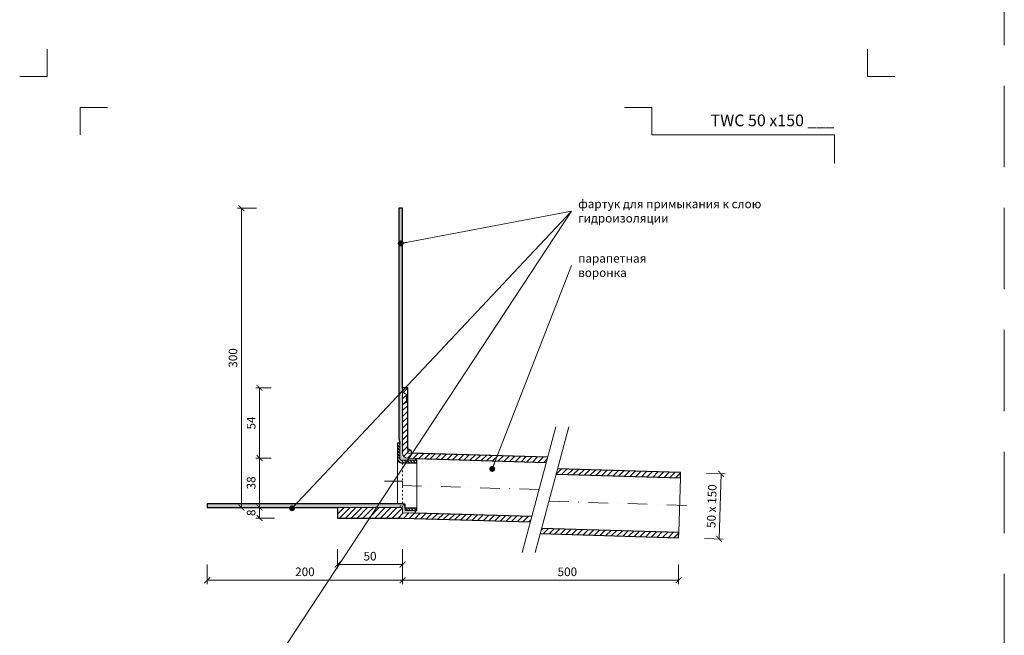
# Model space of a CAD drawing. Units: millimetres. Extents: x -6858 to 5968, y -8842 to 21953.
# Drawn here: x 907 to 1663, y 7124 to 7597 of the extents above; entities that cross this region are included whole.
import ezdxf
from ezdxf.enums import TextEntityAlignment as Align

# ---------------------------------------------------------------- set-up
doc = ezdxf.new("R2010")
doc.units = ezdxf.units.MM
for name, pattern in [('ACAD_ISO03W100', [30, 12, -18]), ('DASHDOT2', [0.5, 0.25, -0.125, 0, -0.125]), ('HIDDEN2', [0.1875, 0.125, -0.0625])]:
    doc.linetypes.add(name, pattern=pattern)
doc.layers.get('DEFPOINTS').update_dxf_attribs({"color": 254, "lineweight": 30})
for name, color, linetype, lineweight in [('TOPWET_KOTY', 30, 'Continuous', 13), ('TOPWET_TENKOU', 142, 'Continuous', 13), ('TOPWET_TLUSTOU', 142, 'Continuous', 30), ('TOPWET_VYKRESOVE_POLE', 254, 'Continuous', 13), ('TOPWET_ČEŠTINA', 225, 'Continuous', 13)]:
    doc.layers.add(name, color=color, linetype=linetype, lineweight=lineweight)
doc.layers.add('Vrstva 4', color=255, linetype='Continuous')
doc.styles.add('BOLD_ARIAL_NARROW', font='ARIALNB.TTF')
doc.styles.add('REGULAR_ARIAL_NARROW', font='ARIALN.TTF')
doc.dimstyles.new('ISO-TW 1-3', dxfattribs={"dimscale": 3, "dimtxt": 2.2, "dimasz": 1.5, "dimexe": 1, "dimexo": 0, "dimgap": 0.75, "dimtad": 1, "dimdec": 0, "dimtxsty": 'REGULAR_ARIAL_NARROW', "dimblk": 'ARCHTICK', "dimcen": 0.5, "dimclrd": 256, "dimclre": 256, "dimclrt": 256, "dimadec": 0, "dimazin": 0, "dimtfac": 1, "dimtdec": 0, "dimtmove": 1, "dimatfit": 3, "dimldrblk": 'DOT', "dimfxl": 1, "dimtfill": 1, "dimtzin": 0, "dimlwd": -1, "dimlwe": -1, "dimarcsym": 0})
doc.dimstyles.new('PŘESNÉ ISO-TW 1-3', dxfattribs={"dimscale": 3, "dimtxt": 2.2, "dimasz": 1.5, "dimexe": 1, "dimexo": 0, "dimgap": 0.75, "dimtad": 1, "dimdec": 4, "dimtxsty": 'REGULAR_ARIAL_NARROW', "dimblk": 'ARCHTICK', "dimcen": 0.5, "dimclrd": 256, "dimclre": 256, "dimclrt": 256, "dimadec": 0, "dimazin": 0, "dimtfac": 1, "dimtdec": 4, "dimtmove": 1, "dimatfit": 3, "dimldrblk": 'DOT', "dimfxl": 1, "dimtzin": 0, "dimlwd": -1, "dimlwe": -1, "dimarcsym": 0})
pattern_1 = [(45, (3181.388299139622, 32189.10661765843), (-2.245064030267288, 2.245064030267288), [])]
pattern_2 = [(59.99999999999999, (8221.38829913962, 32189.10661765843), (-0.4889701642538981, 0.7405788321269491), [0, -0.79375])]
pattern_3 = [(135, (8221.38829913962, 32189.10661765843), (-1.122532015133644, -1.122532015133644), [])]

# ---------------------------------------------------------------- blocks, each defined once
blk = doc.blocks.new('*U1901')
at = {"layer": 'Vrstva 4', "color": 8, "lineweight": 5, "ltscale": 0.2, "true_color": 0x828282}
for points in [[(-114, 303.9999999982515), (-114, 297.0000000000011), (-120.9999999982504, 297.0000000000011)], [(-105.4999999758752, 281.9999999666254), (-105.4999999758752, 288.9999999648751), (-98.49999997762484, 288.9999999648751)]]:
    blk.add_lwpolyline(points, dxfattribs=at)
at = {"layer": 'Vrstva 4', "color": 8, "lineweight": 5, "ltscale": 0.5, "true_color": 0x828282}
for points in [[(102.9999999982504, 297.0000000000011), (96, 297.0000000000011), (96, 303.9999999982515)], [(87.49999997587906, 274.7118681165924), (87.50000337127312, 281.9999925591424), (40.7795425005047, 281.9999925591424), (40.7795425005047, 288.9999002982985), (33.7795425005047, 288.9999002982985)]]:
    blk.add_lwpolyline(points, dxfattribs=at)
at = {"color": 7}
for tag, height, style, p in [('01_OZNAČENÍ_VÝKRESU', 3, 'BOLD_ARIAL_NARROW', (87.50000337126667, 284.2320945145767)), ('08_REZERVNÍ_POLE', 2.2, 'REGULAR_ARIAL_NARROW', (5.164052205034437, 12.83186376687081))]:
    blk.add_attdef(tag, text='', height=height, dxfattribs=dict(at, style=style)).set_placement(p, align=Align.RIGHT)
for tag, p, style in [('02_NADPIS_HLAVNÍ', (-80.67506326302386, 29.05537822180486), 'BOLD_ARIAL_NARROW'), ('03_TYP', (-80.67506326302386, 23.6600997340247), 'BOLD_ARIAL_NARROW'), ('06_VÁHA_KG', (-7.963718767672347, 23.6600997340247), 'REGULAR_ARIAL_NARROW'), ('04_KÓD_NEBO_PODNADPIS', (-82.10506326302387, 18.22706830507014), 'REGULAR_ARIAL_NARROW'), ('07_MATERIÁL', (-7.963718767672347, 18.22706830507014), 'REGULAR_ARIAL_NARROW'), ('05_MĚŘÍTKO', (-80.67506326302386, 12.83186376687082), 'REGULAR_ARIAL_NARROW')]:
    blk.add_attdef(tag, p, '', height=2.2, dxfattribs=dict(at, style=style))
blk = doc.blocks.new('_ArchTick')
at = {"color": 0, "linetype": 'ByBlock', "const_width": 0.15}
blk.add_lwpolyline([(-0.5, -0.5), (0.5, 0.5)], dxfattribs=at)
blk = doc.blocks.new('_Dot')
at = {"color": 0, "linetype": 'ByBlock', "lineweight": -2}
blk.add_line((-0.5, 0), (-1, 0), dxfattribs=at)
at = {"color": 0, "linetype": 'ByBlock', "const_width": 0.5}
blk.add_lwpolyline([(-0.25, 0, 1), (0.25, 0, 1)], format="xyb", close=True, dxfattribs=at)
blk = doc.blocks.new('*D787')
at = {"layer": 'DEFPOINTS', "color": 0, "ltscale": 40, "transparency": 16777216}
for p in [(1201.388299139617, 7178.383471283283), (1413.265361009626, 7178.383471283283), (1413.265361009626, 7166.283449993822)]:
    blk.add_point(p, dxfattribs=at)
at = {"layer": 'TOPWET_KOTY', "ltscale": 40, "transparency": 16777216}
for p, q in [((1201.388299139617, 7178.383471283283), (1201.388299139617, 7163.283449993822)), ((1413.265361009626, 7178.383471283283), (1413.265361009626, 7163.283449993822)), ((1201.388299139617, 7166.283449993822), (1413.265361009626, 7166.283449993822))]:
    blk.add_line(p, q, dxfattribs=at)
at = {"layer": 'TOPWET_KOTY', "ltscale": 40, "transparency": 16777216, "xscale": 4.5, "yscale": 4.5, "zscale": 4.5, "rotation": 180}
blk.add_blockref('_ArchTick', (1201.388299139617, 7166.283449993822), dxfattribs=at)
at = {"layer": 'TOPWET_KOTY', "ltscale": 40, "transparency": 16777216, "xscale": 4.5, "yscale": 4.5, "zscale": 4.5}
blk.add_blockref('_ArchTick', (1413.265361009626, 7166.283449993822), dxfattribs=at)
at = {"layer": 'TOPWET_KOTY', "ltscale": 40, "transparency": 16777216, "insert": (1327.888299139617, 7171.903231712785), "char_height": 6.600000000000001, "attachment_point": 5, "style": 'REGULAR_ARIAL_NARROW'}
blk.add_mtext('500', dxfattribs=at)
blk = doc.blocks.new('*D788')
at = {"layer": 'DEFPOINTS', "color": 0, "ltscale": 40, "transparency": 16777216}
for p in [(1051.388299139616, 7178.383471283283), (1201.388299139617, 7178.383471283283), (1051.388299139616, 7166.283449993822)]:
    blk.add_point(p, dxfattribs=at)
at = {"layer": 'TOPWET_KOTY', "ltscale": 40, "transparency": 16777216}
for p, q in [((1051.388299139616, 7178.383471283283), (1051.388299139616, 7163.283449993822)), ((1201.388299139617, 7178.383471283283), (1201.388299139617, 7163.283449993822)), ((1201.388299139617, 7166.283449993822), (1051.388299139616, 7166.283449993822))]:
    blk.add_line(p, q, dxfattribs=at)
at = {"layer": 'TOPWET_KOTY', "ltscale": 40, "transparency": 16777216, "xscale": 4.5, "yscale": 4.5, "zscale": 4.5, "rotation": 180}
blk.add_blockref('_ArchTick', (1051.388299139616, 7166.283449993822), dxfattribs=at)
at = {"layer": 'TOPWET_KOTY', "ltscale": 40, "transparency": 16777216, "xscale": 4.5, "yscale": 4.5, "zscale": 4.5}
blk.add_blockref('_ArchTick', (1201.388299139617, 7166.283449993822), dxfattribs=at)
at = {"layer": 'TOPWET_KOTY', "ltscale": 40, "transparency": 16777216, "insert": (1126.388299139617, 7171.903231712785), "char_height": 6.600000000000001, "attachment_point": 5, "style": 'REGULAR_ARIAL_NARROW'}
blk.add_mtext('200', dxfattribs=at)
blk = doc.blocks.new('*D789')
at = {"layer": 'DEFPOINTS', "color": 0, "ltscale": 40, "transparency": 16777216}
for p in [(1077.62522689088, 7452.106619721431), (1089.128217965034, 7452.106619721431), (1089.128217965033, 7222.106619721435)]:
    blk.add_point(p, dxfattribs=at)
at = {"layer": 'TOPWET_KOTY', "ltscale": 40, "transparency": 16777216}
for p, q in [((1089.128217965034, 7452.106619721431), (1074.62522689088, 7452.106619721431)), ((1077.62522689088, 7222.106619721435), (1077.62522689088, 7452.106619721431)), ((1089.128217965033, 7222.106619721435), (1074.62522689088, 7222.106619721435))]:
    blk.add_line(p, q, dxfattribs=at)
at = {"layer": 'TOPWET_KOTY', "ltscale": 40, "transparency": 16777216, "xscale": 4.5, "yscale": 4.5, "zscale": 4.5}
for p, rotation in [((1077.62522689088, 7452.106619721431), 90), ((1077.62522689088, 7222.106619721435), 270)]:
    blk.add_blockref('_ArchTick', p, dxfattribs=dict(at, rotation=rotation))
at = {"layer": 'TOPWET_KOTY', "ltscale": 40, "transparency": 16777216, "insert": (1072.005445171919, 7337.106619721431), "char_height": 6.600000000000001, "attachment_point": 5, "rotation": 90, "style": 'REGULAR_ARIAL_NARROW'}
blk.add_mtext('300', dxfattribs=at)
blk = doc.blocks.new('*D790')
at = {"layer": 'DEFPOINTS', "color": 0, "ltscale": 40, "transparency": 16777216}
for p in [(1434.755692535355, 7248.371204126182), (1433.256367080071, 7198.393688950063), (1444.451980054926, 7198.057820560817)]:
    blk.add_point(p, dxfattribs=at)
at = {"layer": 'TOPWET_KOTY', "ltscale": 40, "transparency": 16777216}
for p, q in [((1434.755692535355, 7248.371204126182), (1448.949956420777, 7247.945376209619)), ((1445.951305510209, 7248.035335736936), (1444.451980054926, 7198.057820560817)), ((1433.256367080071, 7198.393688950063), (1447.450630965493, 7197.9678610335))]:
    blk.add_line(p, q, dxfattribs=at)
at = {"layer": 'TOPWET_KOTY', "ltscale": 40, "transparency": 16777216, "xscale": 4.5, "yscale": 4.5, "zscale": 4.5}
for p, rotation in [((1445.951305510209, 7248.035335736936), 88.28164199834434), ((1444.451980054926, 7198.057820560817), 268.2816419983443)]:
    blk.add_blockref('_ArchTick', p, dxfattribs=dict(at, rotation=rotation))
at = {"layer": 'TOPWET_KOTY', "ltscale": 40, "transparency": 16777216, "insert": (1439.584388259649, 7223.215095784565), "char_height": 6.600000000000001, "attachment_point": 5, "rotation": 88.28164199834431, "style": 'REGULAR_ARIAL_NARROW'}
blk.add_mtext('50 x 150', dxfattribs=at)
blk = doc.blocks.new('*D791')
at = {"layer": 'DEFPOINTS', "color": 0, "ltscale": 40, "transparency": 16777216}
for p in [(1103.077039103413, 7222.106619721435), (1091.574048029259, 7214.106619721435), (1103.077039103413, 7214.106619721435)]:
    blk.add_point(p, dxfattribs=at)
at = {"layer": 'TOPWET_KOTY', "ltscale": 40, "transparency": 16777216}
for p, q in [((1103.077039103413, 7222.106619721435), (1088.574048029259, 7222.106619721435)), ((1091.574048029259, 7222.106619721435), (1091.574048029259, 7214.106619721435)), ((1103.077039103413, 7214.106619721435), (1088.574048029259, 7214.106619721435))]:
    blk.add_line(p, q, dxfattribs=at)
at = {"layer": 'TOPWET_KOTY', "ltscale": 40, "transparency": 16777216, "xscale": 4.5, "yscale": 4.5, "zscale": 4.5}
for p, rotation in [((1091.574048029259, 7222.106619721435), 90), ((1091.574048029259, 7214.106619721435), 270)]:
    blk.add_blockref('_ArchTick', p, dxfattribs=dict(at, rotation=rotation))
at = {"layer": 'TOPWET_KOTY', "ltscale": 40, "transparency": 16777216, "insert": (1085.954266310294, 7218.106619721431), "char_height": 6.600000000000001, "attachment_point": 5, "rotation": 90, "style": 'REGULAR_ARIAL_NARROW'}
blk.add_mtext('8', dxfattribs=at)
blk = doc.blocks.new('*D792')
at = {"layer": 'DEFPOINTS', "color": 0, "ltscale": 40, "transparency": 16777216}
for p in [(1151.388299139615, 7190.283449993822), (1201.388299139615, 7190.283449993822), (1151.388299139615, 7178.283449993822)]:
    blk.add_point(p, dxfattribs=at)
at = {"layer": 'TOPWET_KOTY', "ltscale": 40, "transparency": 16777216}
for p, q in [((1151.388299139615, 7190.283449993822), (1151.388299139615, 7175.283449993822)), ((1201.388299139615, 7190.283449993822), (1201.388299139615, 7175.283449993822)), ((1201.388299139615, 7178.283449993822), (1151.388299139615, 7178.283449993822))]:
    blk.add_line(p, q, dxfattribs=at)
at = {"layer": 'TOPWET_KOTY', "ltscale": 40, "transparency": 16777216, "xscale": 4.5, "yscale": 4.5, "zscale": 4.5, "rotation": 180}
blk.add_blockref('_ArchTick', (1151.388299139615, 7178.283449993822), dxfattribs=at)
at = {"layer": 'TOPWET_KOTY', "ltscale": 40, "transparency": 16777216, "xscale": 4.5, "yscale": 4.5, "zscale": 4.5}
blk.add_blockref('_ArchTick', (1201.388299139615, 7178.283449993822), dxfattribs=at)
at = {"layer": 'TOPWET_KOTY', "ltscale": 40, "transparency": 16777216, "insert": (1176.388299139615, 7183.903231712785), "char_height": 6.600000000000001, "attachment_point": 5, "style": 'REGULAR_ARIAL_NARROW'}
blk.add_mtext('50', dxfattribs=at)
blk = doc.blocks.new('*D859')
at = {"layer": 'DEFPOINTS', "color": 0, "ltscale": 40, "transparency": 16777216}
for p in [(1100.573103873785, 7260.10661972144), (1091.574048029257, 7222.106619721437), (1100.573103873778, 7222.106619721437)]:
    blk.add_point(p, dxfattribs=at)
at = {"layer": 'TOPWET_KOTY', "ltscale": 40, "transparency": 16777216}
for p, q in [((1100.573103873785, 7260.10661972144), (1088.574048029257, 7260.10661972144)), ((1091.574048029257, 7260.10661972144), (1091.574048029257, 7222.106619721437)), ((1100.573103873778, 7222.106619721437), (1088.574048029257, 7222.106619721437))]:
    blk.add_line(p, q, dxfattribs=at)
at = {"layer": 'TOPWET_KOTY', "ltscale": 40, "transparency": 16777216, "xscale": 4.5, "yscale": 4.5, "zscale": 4.5}
for p, rotation in [((1091.574048029257, 7260.10661972144), 90), ((1091.574048029257, 7222.106619721437), 270)]:
    blk.add_blockref('_ArchTick', p, dxfattribs=dict(at, rotation=rotation))
at = {"layer": 'TOPWET_KOTY', "ltscale": 40, "transparency": 16777216, "insert": (1085.954266310296, 7241.106619721437), "char_height": 6.600000000000001, "attachment_point": 5, "rotation": 90, "style": 'REGULAR_ARIAL_NARROW', "bg_fill": 3, "box_fill_scale": 1.1, "bg_fill_color": 256, "bg_fill_true_color": 13158600, "bg_fill_transparency": 0}
blk.add_mtext('38', dxfattribs=at)
blk = doc.blocks.new('*D860')
at = {"layer": 'DEFPOINTS', "color": 0, "ltscale": 40, "transparency": 16777216}
for p in [(1091.574048029258, 7314.10661972144), (1100.573103873785, 7314.10661972144), (1100.573103873785, 7260.10661972144)]:
    blk.add_point(p, dxfattribs=at)
at = {"layer": 'TOPWET_KOTY', "ltscale": 40, "transparency": 16777216}
for p, q in [((1100.573103873785, 7314.10661972144), (1088.574048029258, 7314.10661972144)), ((1091.574048029258, 7260.10661972144), (1091.574048029258, 7314.10661972144)), ((1100.573103873785, 7260.10661972144), (1088.574048029258, 7260.10661972144))]:
    blk.add_line(p, q, dxfattribs=at)
at = {"layer": 'TOPWET_KOTY', "ltscale": 40, "transparency": 16777216, "xscale": 4.5, "yscale": 4.5, "zscale": 4.5}
for p, rotation in [((1091.574048029258, 7314.10661972144), 90), ((1091.574048029258, 7260.10661972144), 270)]:
    blk.add_blockref('_ArchTick', p, dxfattribs=dict(at, rotation=rotation))
at = {"layer": 'TOPWET_KOTY', "ltscale": 40, "transparency": 16777216, "insert": (1085.967772449451, 7287.106619721439), "char_height": 6.600000000000001, "attachment_point": 5, "rotation": 90, "style": 'REGULAR_ARIAL_NARROW', "bg_fill": 3, "box_fill_scale": 1.1, "bg_fill_color": 256, "bg_fill_true_color": 13158600, "bg_fill_transparency": 0}
blk.add_mtext('54', dxfattribs=at)

msp = doc.modelspace()

# ---------------------------------------------------------------- hatches: boundary and pattern name
at = {"layer": 'TOPWET_TENKOU', "linetype": 'Continuous', "ltscale": 40}
h = msp.add_hatch(dxfattribs=at)
h.set_pattern_fill('DOTS', color=256, scale=0.5, angle=59.99999999999999, style=0)
h.set_pattern_definition(pattern_2)
edge = h.paths.add_edge_path()
edge.add_line((1211.427831770772, 7259.826129087945), (1205.268353103184, 7260.010913447986))
edge.add_arc((1205.388299139616, 7264.009114662076), 4.000000000000747, 180, 268.28164199820975, ccw=False)
edge.add_line((1201.388299139615, 7264.009114662076), (1201.388299139615, 7452.106619721431))
edge.add_line((1201.388299139615, 7452.106619721431), (1198.388299139615, 7452.106619721431))
edge.add_line((1198.388299139615, 7452.106619721431), (1198.388299139615, 7275.240425523734))
edge.add_line((1198.388299139615, 7275.240425523734), (1199.388299139615, 7271.508374716166))
edge.add_line((1199.388299139615, 7271.508374716166), (1199.388299139615, 7259.508374716166))
edge.add_arc((1200.388299139615, 7259.508374716166), 1, 180, 270)
edge.add_line((1200.388299139615, 7258.508374716166), (1211.388299139615, 7258.508374716166))
edge.add_line((1211.388299139615, 7258.508374716166), (1211.427831770772, 7259.826129087945))
at = {"layer": 'TOPWET_TENKOU', "ltscale": 40}
h = msp.add_hatch(dxfattribs=at)
h.set_pattern_fill('ANSI31', color=256)
h.set_pattern_definition([(45, (1206.348764140085, 7265.710212232851), (-2.245064030267288, 2.245064030267288), [])])
h.paths.add_polyline_path([(1205.388299139615, 7267.00911466121), (1205.388299139615, 7264.00911466121), (1208.386950050183, 7263.919155133892, 0.423025255655473)], flags=17)
h.paths.add_polyline_path([(1205.388299139615, 7314.106619721435), (1201.388299139615, 7314.106619721435), (1201.388299139615, 7264.009114662076, 0.4054564330819742), (1205.268353103184, 7260.010913447986), (1211.427831770772, 7259.826129087945), (1311.675766569363, 7256.818691043816), (1312.739494785487, 7260.788578791835), (1205.388299139615, 7264.00911466121)])
h = msp.add_hatch(dxfattribs=at)
h.set_pattern_fill('ANSI31', color=256, scale=0.5, angle=90)
h.set_pattern_definition(pattern_3)
edge = h.paths.add_edge_path()
edge.add_line((1212.388299139615, 7256.508374716166), (1200.388299139615, 7256.508374716166))
edge.add_arc((1200.388299139615, 7259.508374716166), 3, 180, 270, ccw=False)
edge.add_line((1197.388299139615, 7259.508374716166), (1197.388299139615, 7271.508374716166))
edge.add_line((1197.388299139615, 7271.508374716166), (1199.388299139615, 7271.508374716166))
edge.add_line((1199.388299139615, 7271.508374716166), (1199.388299139615, 7259.508374716166))
edge.add_arc((1200.388299139615, 7259.508374716166), 1, 180, 270)
edge.add_line((1200.388299139615, 7258.508374716166), (1212.388299139615, 7258.508374716166))
edge.add_line((1212.388299139615, 7258.508374716166), (1212.388299139615, 7256.508374716166))
h = msp.add_hatch(dxfattribs=at)
h.set_pattern_fill('ANSI31', color=256)
h.set_pattern_definition(pattern_1)
h.paths.add_polyline_path([(1320.332060862761, 7251.803913076357), (1319.268332646502, 7247.834025327829), (1414.644740428485, 7244.972733094204), (1414.764686464908, 7248.970934308294)])
at = {"layer": 'TOPWET_TENKOU', "linetype": 'Continuous', "ltscale": 40}
h = msp.add_hatch(dxfattribs=at)
h.set_pattern_fill('DOTS', color=256, scale=0.5, angle=59.99999999999999, style=0)
h.set_pattern_definition(pattern_2)
edge = h.paths.add_edge_path()
edge.add_line((1211.329252281787, 7217.810190722343), (1211.388299139615, 7219.778419316612))
edge.add_line((1211.388299139615, 7219.778419316612), (1203.388299139615, 7219.778419316612))
edge.add_line((1203.388299139615, 7219.778419316612), (1203.388299139615, 7222.106619721435))
edge.add_arc((1200.388299139615, 7222.106619721435), 3, 0, 90)
edge.add_line((1200.388299139615, 7225.106619721435), (1051.388299139615, 7225.106619721431))
edge.add_line((1051.388299139615, 7225.106619721431), (1051.388299139615, 7222.106619721431))
edge.add_line((1051.388299139615, 7222.106619721431), (1200.388299139615, 7222.106619721431))
edge.add_arc((1200.388299139615, 7221.106619721431), 1, 0, 90, ccw=False)
edge.add_line((1201.388299139615, 7221.106619721431), (1201.388299139615, 7218.10841931661))
edge.add_line((1201.388299139615, 7218.10841931661), (1211.329252281787, 7217.810190722343))
at = {"layer": 'TOPWET_TENKOU', "ltscale": 40}
h = msp.add_hatch(dxfattribs=at)
h.set_pattern_fill('ANSI31', color=256)
h.set_pattern_definition([(45, (8221.38829913962, 32189.10661765843), (-2.245064030267288, 2.245064030267288), [])])
h.paths.add_polyline_path([(1201.388299139615, 7218.10841931661), (1201.388299139615, 7221.106619721431, 0.4142135623730951), (1200.388299139615, 7222.106619721431), (1151.388299139615, 7222.106619721431), (1151.388299139615, 7214.106619721431), (1201.388299139615, 7214.106619721431), (1299.442892081679, 7211.164981933169), (1300.506620297984, 7215.13486968186)])
h = msp.add_hatch(dxfattribs=at)
h.set_pattern_fill('ANSI31', color=256, scale=0.5, angle=90)
h.set_pattern_definition(pattern_3)
h.paths.add_polyline_path([(1203.388299139615, 7219.778419316612), (1212.388299139615, 7219.778419316612), (1212.388299139615, 7221.778419316612), (1203.388299139615, 7221.778419316612)])
h = msp.add_hatch(dxfattribs=at)
h.set_pattern_fill('ANSI31', color=256)
h.set_pattern_definition(pattern_1)
h.paths.add_polyline_path([(1413.385307046047, 7202.991620346267), (1308.099186375259, 7206.15020396639), (1307.035458158954, 7202.180316217695), (1413.265361009624, 7198.993419132177)])

# ---------------------------------------------------------------- linework, layer by layer
at = {"layer": 'DEFPOINTS', "linetype": 'HIDDEN2', "lineweight": 5, "ltscale": 500}
msp.add_line((1663.388314993199, 6452.499982000005), (1663.388327951389, 9963.499982000008), dxfattribs=at)
at = {"layer": 'TOPWET_TENKOU', "ltscale": 40}
for p, q in [((1204.388299139615, 7309.106619721431), (1201.388299139615, 7311.106619721431)), ((1204.388299139615, 7303.106619721439), (1201.388299139615, 7301.106619721439)), ((1204.388299139615, 7309.106619721431), (1205.388299139615, 7309.106619721431)), ((1204.388299139615, 7309.106619721431), (1204.388299139615, 7303.106619721439)), ((1204.388299139615, 7303.106619721439), (1205.388299139615, 7303.106619721439))]:
    msp.add_line(p, q, dxfattribs=at)
for points in [[(1211.427831770772, 7259.826129087945), (1205.268353103184, 7260.010913447986, -0.4054564330819327), (1201.388299139615, 7264.009114662076), (1201.388299139615, 7452.106619721431), (1198.388299139615, 7452.106619721431), (1198.388299139615, 7275.240425523734), (1199.388299139615, 7271.508374716166), (1199.388299139615, 7259.508374716166, 0.414213562373095), (1200.388299139615, 7258.508374716166), (1211.388299139615, 7258.508374716166)], [(1212.388299139615, 7256.508374716166), (1200.388299139615, 7256.508374716166, -0.414213562373095), (1197.388299139615, 7259.508374716166), (1197.388299139615, 7271.508374716166), (1199.388299139615, 7271.508374716166), (1199.388299139615, 7259.508374716166, 0.414213562373095), (1200.388299139615, 7258.508374716166), (1212.388299139615, 7258.508374716166)], [(1211.329252281787, 7217.810190722343), (1211.388299139615, 7219.778419316612), (1203.388299139615, 7219.778419316612), (1203.388299139615, 7222.106619721435, 0.4142135623731145), (1200.388299139615, 7225.106619721435), (1051.388299139615, 7225.106619721431), (1051.388299139615, 7222.106619721431), (1200.388299139615, 7222.106619721431, -0.414213562373095), (1201.388299139615, 7221.106619721431), (1201.388299139615, 7218.10841931661)]]:
    msp.add_lwpolyline(points, format="xyb", close=True, dxfattribs=at)
for points in [[(1312.739494785487, 7260.788578791835), (1205.388299139615, 7264.00911466121), (1205.388299139615, 7314.106619721435), (1201.388299139615, 7314.106619721435), (1201.388299139615, 7264.009114662076, 0.4054564330820975), (1205.268353103186, 7260.010913447986), (1311.675766569364, 7256.818691043816)], [(1203.388299139615, 7219.778419316612), (1203.388299139615, 7221.778419316612), (1203.388299139615, 7224.106619721435, 0.4142135623732925), (1202.388299139615, 7225.106619721435), (1197.388299139615, 7225.106619721431), (1197.388299139615, 7259.508374716166)], [(1201.388299139615, 7214.106619721431), (1151.388299139615, 7214.106619721431), (1151.388299139615, 7222.106619721431), (1200.388299139615, 7222.106619721431, -0.4142135623730951), (1201.388299139615, 7221.106619721431), (1201.388299139615, 7218.10841931661)]]:
    msp.add_lwpolyline(points, format="xyb", dxfattribs=at)
for points in [[(1319.032145688709, 7284.273071676955), (1293.150241178457, 7187.680489048049)], [(1329.032145688709, 7284.273071676955), (1303.150241178457, 7187.680489048049)], [(1212.388299139615, 7221.778419316612), (1212.388299139615, 7256.508374716166)], [(1413.385307046047, 7202.991620346267), (1414.644740428485, 7244.972733094204)], [(1300.506620297984, 7215.13486968186), (1201.388299139615, 7218.10841931661)], [(1201.388299139615, 7214.106619721431), (1299.442892081679, 7211.164981933169)]]:
    msp.add_lwpolyline(points, dxfattribs=at)
at = {"layer": 'TOPWET_TENKOU', "linetype": 'ACAD_ISO03W100', "ltscale": 0.1}
msp.add_lwpolyline([(1201.388299139615, 7256.508374716166), (1201.388299139615, 7221.106619721431)], dxfattribs=at)
at = {"layer": 'TOPWET_TENKOU', "linetype": 'DASHDOT2', "ltscale": 60}
for points in [[(1306.091193433765, 7235.97678036318), (1201.388299139615, 7239.117867191995), (1201.388299139615, 7242.30749721879), (1187.43617718657, 7242.307497218811)], [(1314.067223614664, 7226.980610723909), (1424.01052677249, 7223.682311629185)]]:
    msp.add_lwpolyline(points, dxfattribs=at)
at = {"layer": 'TOPWET_TENKOU', "linetype": 'ACAD_ISO03W100', "ltscale": 0.1}
msp.add_lwpolyline([(1196.388299139615, 7222.106619721431, 0.4142135623730951), (1201.388299139615, 7227.106619721431)], format="xyb", dxfattribs=at)
at = {"layer": 'TOPWET_TENKOU', "ltscale": 40}
msp.add_lwpolyline([(1203.388299139615, 7219.778419316612), (1212.388299139615, 7219.778419316612), (1212.388299139615, 7221.778419316612), (1203.388299139615, 7221.778419316612)], close=True, dxfattribs=at)
msp.add_arc((1205.388299139615, 7264.00911466121), 3, 358.2816419982453, 90, dxfattribs=at)
at = {"layer": 'TOPWET_TLUSTOU', "ltscale": 40}
for points in [[(1312.739494785487, 7260.788578791835), (1208.386950050183, 7263.919155133892, 0.4230252556556283), (1205.388299139615, 7267.00911466121), (1205.388299139615, 7314.106619721435), (1201.388299139615, 7314.106619721435), (1201.388299139615, 7452.106619721431), (1198.388299139615, 7452.106619721431), (1198.388299139615, 7275.240425523734), (1199.388299139615, 7271.508374716166), (1197.388299139615, 7271.508374716166), (1197.388299139615, 7259.508374716166, 0.414213562373095), (1200.388299139615, 7256.508374716166), (1212.388299139615, 7256.508374716166), (1212.388299139615, 7258.508374716166), (1211.388299139615, 7258.508374716166), (1211.427831770754, 7259.826129087949), (1311.675766569364, 7256.818691043816)], [(1300.506620297984, 7215.13486968186), (1211.329252281787, 7217.810190722343), (1211.329252281787, 7217.810190722343), (1211.388299139615, 7219.778419316612), (1212.388299139615, 7219.778419316612), (1212.388299139615, 7221.778419316612), (1203.388299139615, 7221.778419316612), (1203.388299139615, 7222.106619721435, 0.4142135623731145), (1200.388299139615, 7225.106619721435), (1051.388299139615, 7225.106619721431), (1051.388299139615, 7222.106619721431), (1151.388299139615, 7222.106619721431), (1151.388299139615, 7214.106619721431), (1201.388299139615, 7214.106619721431), (1299.442892081679, 7211.164981933169)]]:
    msp.add_lwpolyline(points, format="xyb", dxfattribs=at)
for points in [[(1319.268332646501, 7247.834025327829), (1414.644740428485, 7244.972733094204), (1414.764686464908, 7248.970934308294), (1320.332060862761, 7251.803913076357)], [(1307.035458158955, 7202.180316217695), (1413.265361009624, 7198.993419132177), (1413.385307046047, 7202.991620346267), (1308.099186375259, 7206.15020396639)]]:
    msp.add_lwpolyline(points, dxfattribs=at)

# ---------------------------------------------------------------- block references
at = {"layer": 'TOPWET_VYKRESOVE_POLE', "ltscale": 40}
ref = msp.add_blockref('*U1901', (1270.388299139614, 6662.499982000005), dxfattribs=dict(at, xscale=3, yscale=3, zscale=3))
ref.add_attrib('01_OZNAČENÍ_VÝKRESU', 'TWC 50 x150 ___', dxfattribs={"layer": '0', "color": 7, "height": 9, "style": 'BOLD_ARIAL_NARROW'}).set_placement((1532.888309253414, 7515.196265543735), align=Align.RIGHT)

# ---------------------------------------------------------------- texts
at = {"layer": 'TOPWET_ČEŠTINA', "ltscale": 40, "char_height": 6.6, "attachment_point": 4, "style": 'REGULAR_ARIAL_NARROW'}
for s, insert, width in [('{\\fArial Narrow|b0|i0|c204|p34;фартук для примыкания к слою гидроизоляции}', (1336.17223537929, 7449.986765810743), 151.62732475348), ('{\\fArial Narrow|b0|i0|c204|p34;парапетная воронка}', (1336.17223537929, 7408.153586430366), 51.97855307587997)]:
    msp.add_mtext(s, dxfattribs=dict(at, insert=insert, width=width))

# ---------------------------------------------------------------- dimensions: what is measured, and where the dimension line sits
at = {"layer": 'TOPWET_KOTY', "ltscale": 40}
dim = msp.add_linear_dim(base=(1077.62522689088, 7452.106619721431), p1=(1089.128217965032, 7222.106619721431), p2=(1089.128217965033, 7452.106619721428), angle=90, text='300', dimstyle='PŘESNÉ ISO-TW 1-3', dxfattribs=at)
dim.commit()
dim.dimension.update_dxf_attribs({"geometry": '*D789', "text_midpoint": (1072.005445171919, 7337.106619721431)})
dim = msp.add_aligned_dim(p1=(1434.755692535355, 7248.371204126182), p2=(1433.256367080071, 7198.393688950066), distance=11.200649867647831, text='<> x 150', dimstyle='PŘESNÉ ISO-TW 1-3', dxfattribs=at)
dim.commit()
dim.dimension.update_dxf_attribs({"geometry": '*D790', "text_midpoint": (1439.584388259649, 7223.215095784565)})
dim = msp.add_linear_dim(base=(1091.574048029259, 7214.106619721435), p1=(1103.077039103413, 7222.106619721431), p2=(1103.077039103413, 7214.106619721431), angle=90, dimstyle='PŘESNÉ ISO-TW 1-3', dxfattribs=at)
dim.commit()
dim.dimension.update_dxf_attribs({"geometry": '*D791', "text_midpoint": (1091.574048029257, 7218.106619721431), "dimtype": 160})
dim = msp.add_linear_dim(base=(1151.388299139615, 7178.283449993822), p1=(1201.388299139615, 7190.283449993822), p2=(1151.388299139615, 7190.283449993822), dimstyle='PŘESNÉ ISO-TW 1-3', dxfattribs=at)
dim.commit()
dim.dimension.update_dxf_attribs({"geometry": '*D792', "text_midpoint": (1176.388299139615, 7183.903231712785)})
dim = msp.add_linear_dim(base=(1051.388299139616, 7166.283449993822), p1=(1201.388299139617, 7178.383471283283), p2=(1051.388299139616, 7178.383471283283), text='200', dimstyle='PŘESNÉ ISO-TW 1-3', dxfattribs=at)
dim.commit()
dim.dimension.update_dxf_attribs({"geometry": '*D788', "text_midpoint": (1126.388299139617, 7171.903231712785)})
dim = msp.add_linear_dim(base=(1413.265361009626, 7166.283449993822), p1=(1201.388299139617, 7178.383471283283), p2=(1413.265361009626, 7178.383471283283), text='500', dimstyle='PŘESNÉ ISO-TW 1-3', dxfattribs=at)
dim.commit()
dim.dimension.update_dxf_attribs({"geometry": '*D787', "text_midpoint": (1327.888299139617, 7166.283449993822), "dimtype": 160})

# ---------------------------------------------------------------- leaders
at = {"layer": 'TOPWET_ČEŠTINA', "ltscale": 40}
for points in [[(1116.51775966115, 7221.591241592072), (1331.17223537929, 7449.986765810743)], [(1199.961051223775, 7425.146067476871), (1331.17223537929, 7449.986765810743)], [(1270.192419416202, 7251.822377332144), (1331.17223537929, 7408.153586430366)]]:
    msp.add_leader(points, dimstyle='PŘESNÉ ISO-TW 1-3', dxfattribs=at)

# ---------------------------------------------------------------- next in the draw order: dimensions: what is measured, and where the dimension line sits
at = {"layer": 'TOPWET_KOTY', "ltscale": 40}
dim = msp.add_linear_dim(base=(1091.574048029257, 7222.106619721437), p1=(1100.573103873784, 7260.106619721437), p2=(1100.573103873777, 7222.106619721433), angle=90, dimstyle='ISO-TW 1-3', dxfattribs=at)
dim.commit()
dim.dimension.update_dxf_attribs({"geometry": '*D859', "text_midpoint": (1085.954266310296, 7241.106619721437)})

# ---------------------------------------------------------------- next in the draw order: dimensions: what is measured, and where the dimension line sits
dim = msp.add_linear_dim(base=(1091.574048029258, 7314.10661972144), p1=(1100.573103873784, 7260.106619721437), p2=(1100.573103873784, 7314.106619721437), angle=90, dimstyle='ISO-TW 1-3', dxfattribs=at)
dim.commit()
dim.dimension.update_dxf_attribs({"geometry": '*D860', "text_midpoint": (1085.967772449451, 7287.106619721439)})

# ---------------------------------------------------------------- next in the draw order: leaders
at = {"layer": 'TOPWET_ČEŠTINA', "ltscale": 40}
msp.add_leader([(1086.625923230853, 7078.177835934042), (1331.172235379289, 7449.986765810742)], dimstyle='PŘESNÉ ISO-TW 1-3', dxfattribs=at)

doc.saveas('drawing.dxf')
